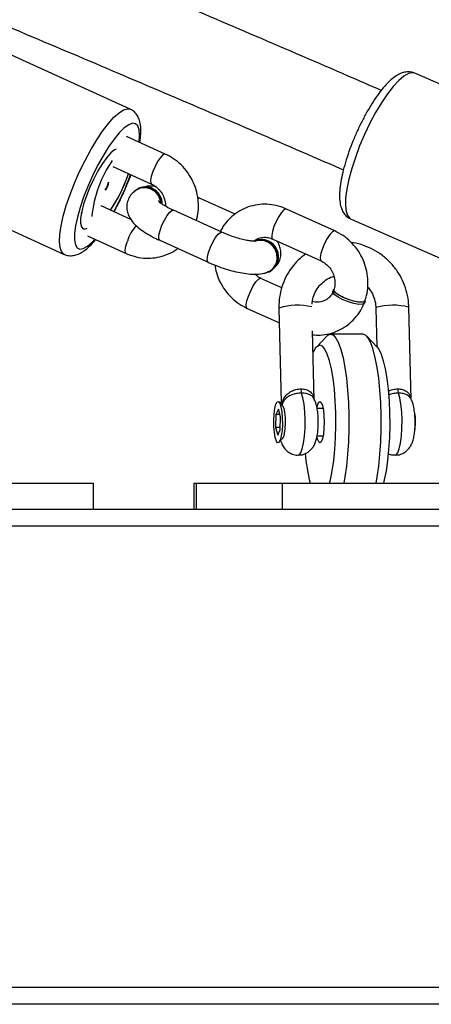
# Model space of a CAD drawing. Units: inches. Extents: x 1017 to 2977, y -622 to 349.
# Drawn here: x 2512 to 2519, y -192 to -174 of the extents above; entities that cross this region are included whole.
import ezdxf

# ---------------------------------------------------------------- set-up
doc = ezdxf.new("R2010")
doc.units = ezdxf.units.IN
doc.header["$MEASUREMENT"] = 0
doc.layers.add('VP-DIM', color=7, linetype='Continuous')
doc.layers.add('VP-HIC', color=6, linetype='Continuous')
doc.layers.add('VP-EQ', color=7, linetype='Continuous', true_color=0x8a3492)
doc.styles.get("Standard").update_dxf_attribs({"font": 'arial.ttf'})
doc.dimstyles.get("Standard").update_dxf_attribs({"dimtxt": 14, "dimasz": 20, "dimexe": 20, "dimexo": 50, "dimgap": 20, "dimtad": 0, "dimdec": 0, "dimzin": 0, "dimdsep": 46, "dimtxsty": 'Standard', "dimcen": -0.09, "dimadec": 0, "dimazin": 0, "dimtfac": 1, "dimtdec": 4, "dimtofl": 0, "dimtmove": 0, "dimatfit": 3, "dimfxl": 70, "dimfxlon": 1, "dimtolj": 1, "dimtzin": 0, "dimarcsym": 0})

# ---------------------------------------------------------------- blocks, each defined once
blk = doc.blocks.new('*D2')
at = {"layer": 'Defpoints', "color": 0, "transparency": 16777216}
for p in [(2664.269, 280.476), (1569.967, -164.454), (2664.269, -187.332)]:
    blk.add_point(p, dxfattribs=at)
at = {"layer": 'VP-DIM', "color": 0, "lineweight": -2, "transparency": 16777216}
for p, q in [((1569.967, 210.476), (1569.967, 300.476)), ((2664.269, 210.476), (2664.269, 300.476)), ((1589.967, 280.476), (2071.034, 280.476)), ((2644.269, 280.476), (2151.578, 280.476))]:
    blk.add_line(p, q, dxfattribs=at)
at = {"layer": 'VP-DIM', "color": 0, "transparency": 16777216}
for points in [[(1589.967, 283.809), (1589.967, 277.143), (1569.967, 280.476)], [(2644.269, 277.143), (2644.269, 283.809), (2664.269, 280.476)]]:
    blk.add_solid(points, dxfattribs=at)
at = {"layer": 'VP-DIM', "color": 0, "transparency": 16777216, "insert": (2111.306, 280.476), "char_height": 14, "attachment_point": 5}
blk.add_mtext('\\A1;1095', dxfattribs=at)
blk = doc.blocks.new('*D3')
at = {"layer": 'Defpoints', "color": 0, "transparency": 16777216}
for p in [(2329.665, 98.263), (2353.861, -422.137), (2874.363, -422.137)]:
    blk.add_point(p, dxfattribs=at)
at = {"layer": 'VP-DIM', "color": 0, "lineweight": -2, "transparency": 16777216}
for p, q in [((2804.363, 98.263), (2894.363, 98.263)), ((2874.363, 78.263), (2874.363, -126.439)), ((2874.363, -402.137), (2874.363, -197.435)), ((2804.363, -422.137), (2894.363, -422.137))]:
    blk.add_line(p, q, dxfattribs=at)
at = {"layer": 'VP-DIM', "color": 0, "transparency": 16777216}
for points in [[(2877.696, 78.263), (2871.03, 78.263), (2874.363, 98.263)], [(2871.03, -402.137), (2877.696, -402.137), (2874.363, -422.137)]]:
    blk.add_solid(points, dxfattribs=at)
at = {"layer": 'VP-DIM', "color": 0, "transparency": 16777216, "insert": (2874.363, -161.937), "char_height": 14, "attachment_point": 5, "rotation": 90}
blk.add_mtext('\\A1;525', dxfattribs=at)
blk = doc.blocks.new('*D4')
at = {"layer": 'Defpoints', "color": 0, "transparency": 16777216}
for p in [(2815.263, 328.818), (1370.054, -187.354), (2815.263, -187.332)]:
    blk.add_point(p, dxfattribs=at)
at = {"layer": 'VP-DIM', "color": 0, "lineweight": -2, "transparency": 16777216}
for p, q in [((1370.054, 258.818), (1370.054, 348.818)), ((2815.263, 258.818), (2815.263, 348.818)), ((1390.054, 328.818), (2052.387, 328.818)), ((2795.263, 328.818), (2132.931, 328.818))]:
    blk.add_line(p, q, dxfattribs=at)
at = {"layer": 'VP-DIM', "color": 0, "transparency": 16777216}
for points in [[(1390.054, 332.152), (1390.054, 325.485), (1370.054, 328.818)], [(2795.263, 325.485), (2795.263, 332.152), (2815.263, 328.818)]]:
    blk.add_solid(points, dxfattribs=at)
at = {"layer": 'VP-DIM', "color": 0, "transparency": 16777216, "insert": (2092.659, 328.818), "char_height": 14, "attachment_point": 5}
blk.add_mtext('\\A1;1445', dxfattribs=at)
blk = doc.blocks.new('*D5')
at = {"layer": 'Defpoints', "color": 0, "transparency": 16777216}
for p in [(2329.395, 253.263), (2330.961, -622.14), (2957.204, -622.14)]:
    blk.add_point(p, dxfattribs=at)
at = {"layer": 'VP-DIM', "color": 0, "lineweight": -2, "transparency": 16777216}
for p, q in [((2887.204, 253.263), (2977.204, 253.263)), ((2957.204, 233.263), (2957.204, -148.933)), ((2957.204, -602.14), (2957.204, -219.943)), ((2887.204, -622.14), (2977.204, -622.14))]:
    blk.add_line(p, q, dxfattribs=at)
at = {"layer": 'VP-DIM', "color": 0, "transparency": 16777216}
for points in [[(2960.537, 233.263), (2953.87, 233.263), (2957.204, 253.263)], [(2953.87, -602.14), (2960.537, -602.14), (2957.204, -622.14)]]:
    blk.add_solid(points, dxfattribs=at)
at = {"layer": 'VP-DIM', "color": 0, "transparency": 16777216, "insert": (2957.204, -184.438), "char_height": 14, "attachment_point": 5, "rotation": 90}
blk.add_mtext('\\A1;875', dxfattribs=at)
blk = doc.blocks.new('WD1581 _ _')
at = {"color": 7, "linetype": 'Continuous', "lineweight": 25}
for p, q in [((4782.835, 512.855), (4780.458, 513.935)), ((4790.39, 512.469), (4788.01, 513.51)), ((4783.471, 512.039), (4782.767, 512.359)), ((4782.518, 511.813), (4783.223, 511.493)), ((4782.786, 511.63), (4782.805, 511.683)), ((4779.259, 511.294), (4781.636, 510.214)), ((4782.991, 511.419), (4782.978, 511.412)), ((4782.845, 510.85), (4782.304, 511.096)), ((4784.094, 511.239), (4784.059, 511.255)), ((4784.739, 510.946), (4784.094, 511.239)), ((4784.498, 510.616), (4783.618, 511.016)), ((4786.552, 510.639), (4785.672, 511.039)), ((4786.847, 510.854), (4789.228, 509.812)), ((4782.056, 510.55), (4782.761, 510.23)), ((4783.37, 510.47), (4784.25, 510.07)), ((4785.424, 510.493), (4786.304, 510.093)), ((4785.353, 509.891), (4785.367, 509.897)), ((4785.588, 509.604), (4785.21, 509.776)), ((4787.098, 509.33), (4787.111, 509.366)), ((4784.962, 509.23), (4785.545, 508.965)), ((4785.538, 509.237), (4785.58, 507.52)), ((4787.299, 509.237), (4787.316, 508.532)), ((4787.94, 507.572), (4787.898, 509.252)), ((4786.179, 507.569), (4786.148, 508.824)), ((4787.063, 508.759), (4786.476, 508.759)), ((4786.406, 508.723), (4786.219, 508.527)), ((4787.321, 508.527), (4787.134, 508.723)), ((4785.609, 507.452), (4785.538, 507.526)), ((4785.583, 507.535), (4785.572, 507.508)), ((4785.527, 507.394), (4785.482, 507.298)), ((4785.567, 507.255), (4785.527, 507.394)), ((4786.339, 507.409), (4786.231, 507.409)), ((4785.482, 507.298), (4785.477, 507.063)), ((4785.554, 507.298), (4785.482, 507.298)), ((4785.561, 507.02), (4785.567, 507.255)), ((4785.477, 507.063), (4785.517, 506.924)), ((4785.562, 507.063), (4785.477, 507.063)), ((4785.517, 506.924), (4785.561, 507.02)), ((4785.538, 506.792), (4785.609, 506.866)), ((4786.23, 506.909), (4786.339, 506.909)), ((4778.212, 506.047), (4782.169, 506.047)), ((4782.169, 505.569), (4782.169, 506.047)), ((4783.99, 506.047), (4783.99, 505.569)), ((4783.99, 506.047), (4784.034, 506.047)), ((4784.034, 506.047), (4785.593, 506.047)), ((4785.593, 506.047), (4789.549, 506.047)), ((4816.792, 505.569), (4761.495, 505.569)), ((4816.612, 505.269), (4761.188, 505.269)), ((4816.612, 496.869), (4761.188, 496.869)), ((4816.905, 496.569), (4761.495, 496.569))]:
    blk.add_line(p, q, dxfattribs=at)
at = {"color": 8, "linetype": 'Continuous', "lineweight": 25}
for p, q in [((4784.094, 511.239), (4784.069, 511.237)), ((4781.945, 510.956), (4781.958, 510.983)), ((4783.593, 511.014), (4783.618, 511.016)), ((4784.473, 510.614), (4784.498, 510.616)), ((4787.305, 509.244), (4787.299, 509.237)), ((4784.034, 506.047), (4784.034, 505.569)), ((4785.593, 506.047), (4785.593, 505.569))]:
    blk.add_line(p, q, dxfattribs=at)
at = {"color": 8, "linetype": 'Continuous', "lineweight": 25, "flags": 128}
for points in [[(4788.01, 513.51), (4787.965, 513.52), (4787.892, 513.504), (4787.808, 513.456), (4787.714, 513.377), (4787.613, 513.268), (4787.508, 513.133), (4787.401, 512.974), (4787.294, 512.795), (4787.191, 512.602), (4787.094, 512.398), (4787.004, 512.189), (4786.926, 511.979), (4786.859, 511.775)], [(4781.742, 511.304), (4781.823, 511.511), (4781.914, 511.719), (4782.013, 511.923), (4782.117, 512.117), (4782.225, 512.297), (4782.332, 512.458), (4782.438, 512.596), (4782.538, 512.708), (4782.631, 512.791), (4782.714, 512.843), (4782.785, 512.863), (4782.835, 512.855)], [(4782.996, 512.255), (4783.004, 512.379), (4782.996, 512.48), (4782.972, 512.552), (4782.931, 512.592), (4782.875, 512.599), (4782.806, 512.573), (4782.725, 512.515), (4782.636, 512.427), (4782.54, 512.311), (4782.44, 512.17), (4782.34, 512.008), (4782.241, 511.831), (4782.148, 511.643), (4782.062, 511.449), (4781.986, 511.256)], [(4783.471, 512.039), (4783.462, 512.041), (4783.427, 512.025), (4783.382, 511.977), (4783.332, 511.904), (4783.285, 511.814), (4783.245, 511.719)], [(4783.245, 511.719), (4783.217, 511.629), (4783.205, 511.556), (4783.21, 511.508), (4783.222, 511.493)], [(4786.859, 511.775), (4786.807, 511.581), (4786.77, 511.401), (4786.749, 511.241), (4786.745, 511.104), (4786.758, 510.993), (4786.787, 510.912), (4786.832, 510.862), (4786.847, 510.854)], [(4781.636, 510.214), (4781.628, 510.218), (4781.585, 510.264), (4781.558, 510.34), (4781.548, 510.446), (4781.555, 510.578), (4781.578, 510.735), (4781.618, 510.911), (4781.673, 511.102), (4781.742, 511.304)], [(4781.986, 511.256), (4781.922, 511.068), (4781.873, 510.891), (4781.839, 510.731), (4781.821, 510.591), (4781.821, 510.476), (4781.837, 510.389), (4781.87, 510.333), (4781.918, 510.31), (4781.981, 510.319), (4782.056, 510.361), (4782.142, 510.434), (4782.193, 510.488)], [(4783.37, 510.47), (4783.366, 510.472), (4783.352, 510.505), (4783.356, 510.566), (4783.376, 510.649), (4783.41, 510.743), (4783.455, 510.837), (4783.504, 510.92), (4783.552, 510.981), (4783.593, 511.014)], [(4785.672, 511.039), (4785.663, 511.041), (4785.628, 511.025), (4785.583, 510.977), (4785.533, 510.904), (4785.486, 510.814), (4785.446, 510.719)], [(4784.25, 510.07), (4784.246, 510.072), (4784.233, 510.105), (4784.236, 510.166), (4784.256, 510.249), (4784.291, 510.343), (4784.335, 510.437), (4784.384, 510.52), (4784.432, 510.581), (4784.473, 510.614)], [(4785.446, 510.719), (4785.418, 510.629), (4785.406, 510.556), (4785.411, 510.508), (4785.424, 510.493)], [(4786.552, 510.639), (4786.543, 510.641), (4786.508, 510.625), (4786.463, 510.577), (4786.414, 510.504), (4786.366, 510.414), (4786.326, 510.319)], [(4782.761, 510.23), (4782.748, 510.244), (4782.743, 510.292), (4782.755, 510.365), (4782.783, 510.455)], [(4786.326, 510.319), (4786.298, 510.229), (4786.286, 510.156), (4786.291, 510.108), (4786.304, 510.093)], [(4784.984, 509.455), (4785.024, 509.55), (4785.071, 509.64), (4785.12, 509.713), (4785.165, 509.761), (4785.201, 509.778), (4785.21, 509.776)], [(4784.962, 509.23), (4784.949, 509.244), (4784.944, 509.292), (4784.956, 509.365), (4784.984, 509.455)], [(4785.89, 506.559), (4785.904, 506.563), (4785.935, 506.6), (4785.962, 506.673), (4785.985, 506.776), (4786.002, 506.904), (4786.012, 507.048), (4786.014, 507.2), (4786.008, 507.348), (4785.994, 507.485), (4785.974, 507.601), (4785.948, 507.689)], [(4787.65, 506.559), (4787.665, 506.563), (4787.695, 506.6), (4787.723, 506.673), (4787.746, 506.776), (4787.763, 506.904), (4787.773, 507.048), (4787.775, 507.2), (4787.768, 507.348), (4787.755, 507.485), (4787.734, 507.601), (4787.709, 507.689)]]:
    blk.add_lwpolyline(points, dxfattribs=at)
at = {"color": 7, "linetype": 'Continuous', "lineweight": 25, "flags": 128}
for points in [[(4782.579, 512.131), (4782.549, 512.115), (4782.482, 512.06), (4782.407, 511.975), (4782.328, 511.865), (4782.247, 511.734), (4782.17, 511.588), (4782.099, 511.434), (4782.037, 511.279), (4781.987, 511.13), (4781.952, 510.993), (4781.933, 510.875), (4781.931, 510.781), (4781.946, 510.714), (4781.977, 510.679), (4782.023, 510.676), (4782.051, 510.688)], [(4787.098, 509.33), (4787.094, 509.323), (4787.057, 509.306), (4786.99, 509.304), (4786.901, 509.319), (4786.801, 509.348), (4786.701, 509.387), (4786.614, 509.433), (4786.551, 509.478), (4786.518, 509.519), (4786.516, 509.543)], [(4787.111, 509.366), (4787.107, 509.359), (4787.07, 509.342), (4787.004, 509.341), (4786.915, 509.355), (4786.814, 509.384), (4786.714, 509.423), (4786.628, 509.469), (4786.564, 509.514), (4786.531, 509.555), (4786.529, 509.579)], [(4786.406, 508.723), (4786.427, 508.741), (4786.476, 508.759)], [(4786.476, 508.759), (4786.526, 508.741), (4786.574, 508.688), (4786.621, 508.601), (4786.664, 508.481), (4786.703, 508.332), (4786.736, 508.157), (4786.764, 507.959), (4786.786, 507.744), (4786.801, 507.515), (4786.808, 507.279), (4786.808, 507.04), (4786.801, 506.803), (4786.786, 506.575), (4786.764, 506.359), (4786.736, 506.162), (4786.715, 506.047)], [(4787.302, 506.047), (4787.323, 506.162), (4787.351, 506.359), (4787.373, 506.575), (4787.388, 506.803), (4787.395, 507.04), (4787.395, 507.279), (4787.388, 507.515), (4787.373, 507.744), (4787.351, 507.959), (4787.323, 508.157), (4787.289, 508.332), (4787.251, 508.481), (4787.208, 508.601), (4787.161, 508.688), (4787.113, 508.741), (4787.063, 508.759)], [(4786.457, 506.047), (4786.474, 506.111), (4786.506, 506.274), (4786.533, 506.459), (4786.553, 506.663), (4786.566, 506.879), (4786.572, 507.103), (4786.57, 507.328), (4786.56, 507.549), (4786.544, 507.759), (4786.52, 507.954), (4786.491, 508.129), (4786.456, 508.278), (4786.416, 508.399), (4786.373, 508.487), (4786.327, 508.541), (4786.281, 508.559)], [(4787.321, 508.527), (4787.351, 508.487), (4787.394, 508.399), (4787.434, 508.278), (4787.469, 508.129), (4787.498, 507.954), (4787.522, 507.759), (4787.538, 507.549), (4787.548, 507.328), (4787.55, 507.103), (4787.544, 506.879), (4787.531, 506.663), (4787.511, 506.459), (4787.484, 506.274), (4787.452, 506.111), (4787.436, 506.047)], [(4785.444, 507.198), (4785.45, 507.312), (4785.464, 507.411), (4785.483, 507.485), (4785.505, 507.527), (4785.53, 507.533), (4785.553, 507.503), (4785.574, 507.439), (4785.589, 507.347), (4785.598, 507.237), (4785.599, 507.12), (4785.593, 507.006), (4785.58, 506.908), (4785.561, 506.834), (4785.538, 506.791), (4785.514, 506.785), (4785.49, 506.816), (4785.469, 506.88), (4785.454, 506.971), (4785.445, 507.081), (4785.444, 507.198)], [(4786.227, 507.431), (4786.235, 507.462), (4786.257, 507.516), (4786.281, 507.534), (4786.305, 507.516), (4786.326, 507.462), (4786.344, 507.38), (4786.355, 507.275), (4786.359, 507.159), (4786.355, 507.043), (4786.344, 506.939), (4786.326, 506.856), (4786.305, 506.802), (4786.281, 506.784), (4786.281, 506.784)], [(4785.609, 506.866), (4785.624, 506.891), (4785.641, 506.954), (4785.653, 507.041), (4785.658, 507.142), (4785.656, 507.246), (4785.646, 507.339), (4785.63, 507.41), (4785.61, 507.451), (4785.609, 507.452)], [(4788.001, 506.971), (4788.013, 507.04), (4788.019, 507.133)]]:
    blk.add_lwpolyline(points, dxfattribs=at)
at = {"color": 7, "linetype": 'Continuous', "lineweight": 25}
for centre, radius, start, end in [((4784.365, 510.664), 2.244, 145.9329, 173.8894), ((4780.134, 512.584), 2.818, 326.2206, 341.3479), ((4780.14, 512.58), 2.811, 326.2243, 340.2358), ((4782.135, 511.55), 0.297, 325.2704, 354.5515), ((4782.148, 511.556), 0.297, 325.2683, 354.5536), ((4783.102, 511.134), 0.298, 0.5225, 140.6988), ((4783.107, 511.135), 0.307, 358.8704, 112.2509), ((4785.211, 510.17), 0.307, 276.1973, 113.0473), ((4785.221, 510.171), 0.31, 297.9652, 112.1526), ((4786.338, 508.382), 0.186, 108.0138, 165.4333), ((4786.194, 507.762), 0.257, 179.4414, 196.7331), ((4787.955, 507.763), 0.257, 179.4468, 196.7365), ((4787.138, 507.169), 0.881, 357.6292, 11.4146), ((4786.371, 506.897), 0.145, 182.9963, 231.3674), ((4789.277, 506.847), 3.272, 184.4451, 194.1561)]:
    blk.add_arc(centre, radius, start, end, dxfattribs=at)
at = {"color": 8, "linetype": 'Continuous', "lineweight": 25}
for centre, radius, start, end in [((4778.351, 513.299), 4.779, 331.1158, 340.0164), ((4783.623, 510.172), 0.887, 140.3129, 161.4006), ((4785.873, 508.177), 1.112, 76.452, 107.5277), ((4787.615, 508.171), 1.117, 75.3132, 106.1193)]:
    blk.add_arc(centre, radius, start, end, dxfattribs=at)
at = {"color": 7, "linetype": 'Continuous', "lineweight": 25}
for points, knots in [([(4787.397, 513.197), (4787.196, 513.285), (4785.887, 513.855), (4783.453, 514.897), (4781.211, 515.846), (4780.089, 516.321)], [0, 0, 0, 0, 0.082703, 0.541295, 1, 1, 1, 1]), ([(4779.47, 514.845), (4780.589, 514.372), (4782.826, 513.425), (4785.237, 512.392), (4786.527, 511.831), (4786.709, 511.752)], [0, 0, 0, 0, 0.4618677, 0.9238503, 1, 1, 1, 1]), ([(4788.004, 513.51), (4787.98, 513.519), (4787.927, 513.539), (4787.84, 513.535), (4787.752, 513.511), (4787.663, 513.463), (4787.566, 513.388), (4787.461, 513.282), (4787.354, 513.148), (4787.25, 512.997), (4787.149, 512.83), (4787.053, 512.652), (4786.963, 512.466), (4786.881, 512.275), (4786.806, 512.08), (4786.766, 511.953), (4786.746, 511.888)], [0, 0, 0, 0, 0.042504, 0.094494, 0.148439, 0.210175, 0.285188, 0.370599, 0.453413, 0.533336, 0.611646, 0.689086, 0.766079, 0.842898, 0.919748, 1, 1, 1, 1]), ([(4783.008, 512.25), (4783.014, 512.287), (4783.028, 512.379), (4783.03, 512.503), (4783.016, 512.618), (4782.983, 512.714), (4782.931, 512.788), (4782.878, 512.838), (4782.841, 512.849), (4782.833, 512.852)], [0, 0, 0, 0, 0.145398, 0.35555, 0.554614, 0.705197, 0.837997, 0.964124, 1, 1, 1, 1]), ([(4784.036, 510.826), (4784.04, 510.839), (4784.061, 510.907), (4784.077, 511.038), (4784.072, 511.214), (4784.036, 511.389), (4783.971, 511.556), (4783.879, 511.71), (4783.762, 511.846), (4783.625, 511.96), (4783.522, 512.013), (4783.471, 512.039)], [0, 0, 0, 0, 0.028268, 0.148898, 0.269943, 0.391508, 0.513507, 0.635841, 0.758362, 0.880912, 1, 1, 1, 1]), ([(4786.746, 511.888), (4786.737, 511.856), (4786.71, 511.762), (4786.675, 511.614), (4786.647, 511.448), (4786.636, 511.294), (4786.643, 511.161), (4786.668, 511.051), (4786.713, 510.963), (4786.771, 510.894), (4786.823, 510.868), (4786.846, 510.856)], [0, 0, 0, 0, 0.068898, 0.201474, 0.335737, 0.473326, 0.617003, 0.738224, 0.836317, 0.925731, 1, 1, 1, 1]), ([(4782.541, 510.989), (4782.564, 511.03), (4782.619, 511.131), (4782.7, 511.3), (4782.781, 511.485), (4782.826, 511.606), (4782.848, 511.663)], [0, 0, 0, 0, 0.196945, 0.472193, 0.747022, 1, 1, 1, 1]), ([(4783.286, 511.454), (4783.276, 511.454), (4783.212, 511.459), (4783.154, 511.458), (4783.103, 511.443), (4783.101, 511.442)], [0, 0, 0, 0, 0.148985, 0.96672, 1, 1, 1, 1]), ([(4783.223, 511.493), (4783.235, 511.487), (4783.279, 511.465), (4783.347, 511.411), (4783.416, 511.323), (4783.458, 511.221), (4783.477, 511.14), (4783.472, 511.099), (4783.472, 511.091)], [0, 0, 0, 0, 0.090936, 0.309961, 0.526223, 0.740026, 0.953, 1, 1, 1, 1]), ([(4782.98, 511.402), (4782.95, 511.384), (4782.892, 511.351), (4782.824, 511.27), (4782.781, 511.177), (4782.767, 511.077), (4782.78, 510.981), (4782.813, 510.896), (4782.863, 510.818), (4782.934, 510.739), (4783.03, 510.66), (4783.153, 510.58), (4783.269, 510.517), (4783.345, 510.481), (4783.37, 510.47)], [0, 0, 0, 0, 0.083703, 0.156816, 0.229952, 0.305466, 0.375701, 0.445752, 0.521285, 0.610283, 0.722874, 0.832499, 0.946237, 1, 1, 1, 1]), ([(4783.386, 511.147), (4783.384, 511.168), (4783.379, 511.222), (4783.335, 511.302), (4783.265, 511.375), (4783.176, 511.421), (4783.081, 511.431), (4783.009, 511.421), (4782.978, 511.399), (4782.973, 511.395)], [0, 0, 0, 0, 0.1067961, 0.2782056, 0.4497643, 0.6213621, 0.7929235, 0.9644309, 1, 1, 1, 1]), ([(4783.618, 511.016), (4783.598, 511.025), (4783.542, 511.051), (4783.465, 511.094), (4783.396, 511.138), (4783.356, 511.169), (4783.34, 511.187), (4783.342, 511.184), (4783.342, 511.183)], [0, 0, 0, 0, 0.1308055, 0.3762524, 0.5889175, 0.7809996, 0.9502072, 1, 1, 1, 1]), ([(4785.672, 511.039), (4785.639, 511.053), (4785.551, 511.09), (4785.402, 511.122), (4785.23, 511.13), (4785.06, 511.105), (4784.899, 511.049), (4784.751, 510.964), (4784.624, 510.853), (4784.531, 510.744), (4784.491, 510.667), (4784.478, 510.641)], [0, 0, 0, 0, 0.0769755, 0.2011644, 0.3250569, 0.4482897, 0.5709087, 0.6930757, 0.8149933, 0.9368929, 1, 1, 1, 1]), ([(4785.122, 510.454), (4785.123, 510.454), (4785.123, 510.454), (4785.093, 510.452), (4785.038, 510.456), (4784.956, 510.467), (4784.853, 510.49), (4784.736, 510.524), (4784.613, 510.566), (4784.536, 510.6), (4784.498, 510.616)], [0, 0, 0, 0, 0.059395, 0.160598, 0.276277, 0.406623, 0.548439, 0.69764, 0.850753, 1, 1, 1, 1]), ([(4787.099, 509.361), (4787.11, 509.396), (4787.138, 509.485), (4787.159, 509.638), (4787.153, 509.814), (4787.118, 509.989), (4787.053, 510.156), (4786.96, 510.31), (4786.843, 510.446), (4786.707, 510.56), (4786.603, 510.613), (4786.552, 510.639)], [0, 0, 0, 0, 0.071853, 0.187073, 0.302689, 0.418799, 0.535328, 0.652174, 0.769201, 0.886254, 1, 1, 1, 1]), ([(4781.637, 510.216), (4781.641, 510.213), (4781.673, 510.194), (4781.742, 510.186), (4781.829, 510.194), (4781.914, 510.225), (4782.001, 510.277), (4782.098, 510.362), (4782.168, 510.432), (4782.206, 510.481), (4782.206, 510.481)], [0, 0, 0, 0, 0.022976, 0.1537, 0.280821, 0.417463, 0.579373, 0.779988, 0.997473, 1, 1, 1, 1]), ([(4785.085, 510.454), (4785.099, 510.466), (4785.138, 510.499), (4785.218, 510.524), (4785.314, 510.529), (4785.385, 510.51), (4785.419, 510.495), (4785.424, 510.493)], [0, 0, 0, 0, 0.157061, 0.435911, 0.718325, 0.964515, 1, 1, 1, 1]), ([(4785.338, 509.899), (4785.347, 509.901), (4785.385, 509.912), (4785.44, 509.964), (4785.49, 510.045), (4785.509, 510.144), (4785.496, 510.245), (4785.452, 510.338), (4785.382, 510.411), (4785.294, 510.459), (4785.199, 510.471), (4785.132, 510.465), (4785.104, 510.447), (4785.103, 510.446)], [0, 0, 0, 0, 0.030143, 0.137414, 0.244663, 0.351905, 0.459145, 0.56639, 0.67366, 0.78096, 0.8883, 0.995669, 1, 1, 1, 1]), ([(4785.463, 509.978), (4785.482, 509.998), (4785.524, 510.042), (4785.563, 510.132), (4785.578, 510.232), (4785.564, 510.327), (4785.537, 510.403), (4785.51, 510.443), (4785.499, 510.459)], [0, 0, 0, 0, 0.154684, 0.337194, 0.525627, 0.70089, 0.875711, 1, 1, 1, 1]), ([(4787.898, 509.252), (4787.896, 509.291), (4787.891, 509.394), (4787.856, 509.56), (4787.787, 509.743), (4787.69, 509.913), (4787.567, 510.066), (4787.421, 510.196), (4787.257, 510.303), (4787.078, 510.378), (4786.942, 510.418), (4786.866, 510.424), (4786.854, 510.425)], [0, 0, 0, 0, 0.068349, 0.181983, 0.295784, 0.4097, 0.523699, 0.637716, 0.75171, 0.865631, 0.979438, 1, 1, 1, 1]), ([(4782.761, 510.23), (4782.794, 510.216), (4782.881, 510.18), (4783.03, 510.147), (4783.203, 510.139), (4783.373, 510.164), (4783.532, 510.222), (4783.641, 510.277), (4783.689, 510.318), (4783.694, 510.323)], [0, 0, 0, 0, 0.10872, 0.284125, 0.459111, 0.633159, 0.806351, 0.978896, 1, 1, 1, 1]), ([(4786.023, 510.221), (4785.977, 510.185), (4785.881, 510.111), (4785.76, 509.968), (4785.659, 509.805), (4785.587, 509.626), (4785.545, 509.441), (4785.536, 509.306), (4785.538, 509.235), (4785.538, 509.226)], [0, 0, 0, 0, 0.152312, 0.318508, 0.484751, 0.651115, 0.817669, 0.976165, 1, 1, 1, 1]), ([(4784.25, 510.07), (4784.276, 510.058), (4784.352, 510.025), (4784.483, 509.975), (4784.641, 509.925), (4784.797, 509.887), (4784.948, 509.86), (4785.095, 509.85), (4785.226, 509.856), (4785.311, 509.886), (4785.348, 509.899)], [0, 0, 0, 0, 0.067828, 0.196874, 0.325881, 0.455867, 0.588754, 0.728187, 0.882765, 1, 1, 1, 1]), ([(4784.373, 510.019), (4784.381, 509.973), (4784.399, 509.868), (4784.462, 509.713), (4784.553, 509.559), (4784.671, 509.423), (4784.807, 509.309), (4784.911, 509.256), (4784.962, 509.23)], [0, 0, 0, 0, 0.1360708, 0.3092802, 0.4829597, 0.6569111, 0.8308989, 1, 1, 1, 1]), ([(4786.304, 510.093), (4786.317, 510.087), (4786.36, 510.065), (4786.429, 510.011), (4786.497, 509.923), (4786.541, 509.821), (4786.559, 509.714), (4786.553, 509.625), (4786.538, 509.578), (4786.533, 509.561)], [0, 0, 0, 0, 0.071171, 0.242622, 0.411908, 0.579268, 0.745982, 0.912999, 1, 1, 1, 1]), ([(4785.21, 509.776), (4785.197, 509.782), (4785.157, 509.801), (4785.122, 509.833), (4785.098, 509.854)], [0, 0, 0, 0, 0.320009, 1, 1, 1, 1]), ([(4786.139, 509.305), (4786.144, 509.349), (4786.156, 509.438), (4786.21, 509.56), (4786.288, 509.667), (4786.389, 509.75), (4786.475, 509.8), (4786.528, 509.811), (4786.538, 509.813)], [0, 0, 0, 0, 0.188574, 0.378439, 0.569677, 0.762387, 0.956271, 1, 1, 1, 1]), ([(4786.522, 509.535), (4786.519, 509.529), (4786.504, 509.492), (4786.461, 509.435), (4786.387, 509.377), (4786.297, 509.345), (4786.214, 509.338), (4786.164, 509.354), (4786.148, 509.358)], [0, 0, 0, 0, 0.041645, 0.246933, 0.458054, 0.678433, 0.901649, 1, 1, 1, 1]), ([(4787.099, 509.371), (4787.096, 509.365), (4787.089, 509.349), (4787.041, 509.341), (4786.968, 509.346), (4786.878, 509.366), (4786.781, 509.397), (4786.688, 509.437), (4786.61, 509.481), (4786.558, 509.524), (4786.533, 509.556), (4786.539, 509.569), (4786.542, 509.573)], [0, 0, 0, 0, 0.08365, 0.1911828, 0.2987122, 0.4062557, 0.5138153, 0.6214064, 0.7290394, 0.8367038, 0.9443665, 1, 1, 1, 1]), ([(4787.151, 509.618), (4787.169, 509.596), (4787.217, 509.54), (4787.267, 509.43), (4787.294, 509.322), (4787.297, 509.257), (4787.299, 509.237)], [0, 0, 0, 0, 0.200867, 0.527344, 0.853503, 1, 1, 1, 1]), ([(4786.15, 508.75), (4786.195, 508.747), (4786.297, 508.739), (4786.454, 508.765), (4786.615, 508.82), (4786.762, 508.905), (4786.891, 509.015), (4786.998, 509.148), (4787.056, 509.253), (4787.08, 509.312), (4787.082, 509.318)], [0, 0, 0, 0, 0.1143924, 0.2605444, 0.4059672, 0.5508526, 0.695442, 0.8400134, 0.9848698, 1, 1, 1, 1]), ([(4785.589, 507.457), (4785.589, 507.457), (4785.59, 507.466), (4785.597, 507.513), (4785.62, 507.587), (4785.68, 507.667), (4785.756, 507.723), (4785.845, 507.758), (4785.907, 507.763), (4785.937, 507.765)], [0, 0, 0, 0, 0.0022581, 0.0546299, 0.2925106, 0.493777, 0.6707224, 0.8367456, 1, 1, 1, 1]), ([(4785.948, 507.689), (4785.917, 507.687), (4785.856, 507.684), (4785.767, 507.657), (4785.688, 507.616), (4785.626, 507.557), (4785.599, 507.501), (4785.59, 507.464), (4785.589, 507.457), (4785.589, 507.457)], [0, 0, 0, 0, 0.166383, 0.33386, 0.509855, 0.708164, 0.944578, 0.997697, 1, 1, 1, 1]), ([(4786.046, 506.601), (4786.074, 506.621), (4786.122, 506.655), (4786.169, 506.721), (4786.2, 506.784), (4786.225, 506.865), (4786.242, 506.963), (4786.251, 507.081), (4786.253, 507.199), (4786.246, 507.317), (4786.229, 507.432), (4786.208, 507.524), (4786.173, 507.582), (4786.161, 507.603)], [0, 0, 0, 0, 0.090722, 0.15182, 0.218632, 0.29756, 0.411552, 0.507343, 0.607167, 0.706421, 0.809899, 0.932057, 1, 1, 1, 1]), ([(4788.012, 507.202), (4788.011, 507.222), (4788.009, 507.282), (4787.999, 507.38), (4787.979, 507.476), (4787.955, 507.55), (4787.931, 507.588), (4787.922, 507.603)], [0, 0, 0, 0, 0.131723, 0.390067, 0.67241, 0.880198, 1, 1, 1, 1]), ([(4787.65, 506.563), (4787.668, 506.562), (4787.716, 506.561), (4787.788, 506.588), (4787.857, 506.632), (4787.907, 506.687), (4787.944, 506.748), (4787.972, 506.817), (4787.993, 506.901), (4788.007, 507.006), (4788.013, 507.111), (4788.012, 507.177), (4788.012, 507.202)], [0, 0, 0, 0, 0.060646, 0.164774, 0.25674, 0.342738, 0.428253, 0.521999, 0.643265, 0.778266, 0.917266, 1, 1, 1, 1]), ([(4785.573, 506.811), (4785.578, 506.795), (4785.591, 506.755), (4785.627, 506.693), (4785.684, 506.63), (4785.758, 506.584), (4785.831, 506.559), (4785.876, 506.562), (4785.89, 506.563)], [0, 0, 0, 0, 0.130778, 0.331414, 0.5117, 0.705755, 0.909192, 1, 1, 1, 1]), ([(4785.89, 506.563), (4785.907, 506.562), (4785.957, 506.561), (4786.009, 506.581), (4786.041, 506.598), (4786.046, 506.601)], [0, 0, 0, 0, 0.3195175, 0.908389, 1, 1, 1, 1]), ([(4787.521, 506.588), (4787.547, 506.577), (4787.589, 506.56), (4787.634, 506.562), (4787.65, 506.563)], [0, 0, 0, 0, 0.628624, 1, 1, 1, 1])]:
    blk.add_open_spline(points, degree=3, knots=knots, dxfattribs=at)
at = {"color": 8, "linetype": 'Continuous', "lineweight": 25}
for points, knots in [([(4785.937, 507.765), (4785.967, 507.763), (4786.027, 507.758), (4786.098, 507.722), (4786.148, 507.675), (4786.16, 507.633), (4786.166, 507.614)], [0, 0, 0, 0, 0.253402, 0.511119, 0.785786, 1, 1, 1, 1]), ([(4786.16, 507.602), (4786.158, 507.607), (4786.149, 507.629), (4786.107, 507.657), (4786.037, 507.684), (4785.978, 507.687), (4785.948, 507.689)], [0, 0, 0, 0, 0.087644, 0.402574, 0.702258, 1, 1, 1, 1]), ([(4787.522, 507.721), (4787.55, 507.734), (4787.605, 507.759), (4787.667, 507.763), (4787.698, 507.765)], [0, 0, 0, 0, 0.503295, 1, 1, 1, 1]), ([(4787.709, 507.689), (4787.679, 507.687), (4787.618, 507.683), (4787.554, 507.668), (4787.53, 507.655), (4787.529, 507.654)], [0, 0, 0, 0, 0.489452, 0.982119, 1, 1, 1, 1]), ([(4787.698, 507.765), (4787.728, 507.763), (4787.787, 507.758), (4787.859, 507.722), (4787.908, 507.675), (4787.921, 507.633), (4787.926, 507.614)], [0, 0, 0, 0, 0.2534787, 0.5112458, 0.7859876, 1, 1, 1, 1]), ([(4787.921, 507.602), (4787.919, 507.607), (4787.91, 507.629), (4787.868, 507.657), (4787.798, 507.684), (4787.738, 507.687), (4787.709, 507.689)], [0, 0, 0, 0, 0.087866, 0.402713, 0.702327, 1, 1, 1, 1]), ([(4785.583, 507.48), (4785.578, 507.497), (4785.571, 507.518), (4785.582, 507.532), (4785.584, 507.535)], [0, 0, 0, 0, 0.8334134, 1, 1, 1, 1]), ([(4785.584, 507.52), (4785.583, 507.507), (4785.582, 507.494), (4785.585, 507.478), (4785.585, 507.478)], [0, 0, 0, 0, 0.976238, 1, 1, 1, 1])]:
    blk.add_open_spline(points, degree=3, knots=knots, dxfattribs=at)
blk = doc.blocks.new('WD1581 2D__')
at = {"layer": 'VP-HIC', "color": 0}
blk.add_blockref('WD1581 _ _', (-2269.224, -688.401), dxfattribs=at)

msp = doc.modelspace()

# ---------------------------------------------------------------- block references
at = {"layer": 'VP-EQ', "color": 0}
msp.add_blockref('WD1581 2D__', (0, 0), dxfattribs=at)

# ---------------------------------------------------------------- dimensions: what is measured, and where the dimension line sits
at = {"layer": 'VP-DIM', "color": 0}
dim = msp.add_linear_dim(base=(2815.263, 328.818), p1=(1370.054, -187.354), p2=(2815.263, -187.332), dimstyle='Standard', dxfattribs=at)
dim.commit()
dim.dimension.update_dxf_attribs({"geometry": '*D4', "text_midpoint": (2092.659, 328.818)})
dim = msp.add_linear_dim(base=(2664.269, 280.476), p1=(1569.967, -164.454), p2=(2664.269, -187.332), text='1095', dimstyle='Standard', dxfattribs=at)
dim.commit()
dim.dimension.update_dxf_attribs({"geometry": '*D2', "text_midpoint": (2111.306, 280.476), "dimtype": 160})
dim = msp.add_linear_dim(base=(2957.204, -622.14), p1=(2329.395, 253.263), p2=(2330.961, -622.14), angle=90, dimstyle='Standard', dxfattribs=at)
dim.commit()
dim.dimension.update_dxf_attribs({"geometry": '*D5', "text_midpoint": (2957.204, -184.438)})
dim = msp.add_linear_dim(base=(2874.363, -422.137), p1=(2329.665, 98.263), p2=(2353.861, -422.137), angle=90, text='525', dimstyle='Standard', dxfattribs=at)
dim.commit()
dim.dimension.update_dxf_attribs({"geometry": '*D3', "text_midpoint": (2874.363, -161.937)})

doc.saveas('drawing.dxf')
